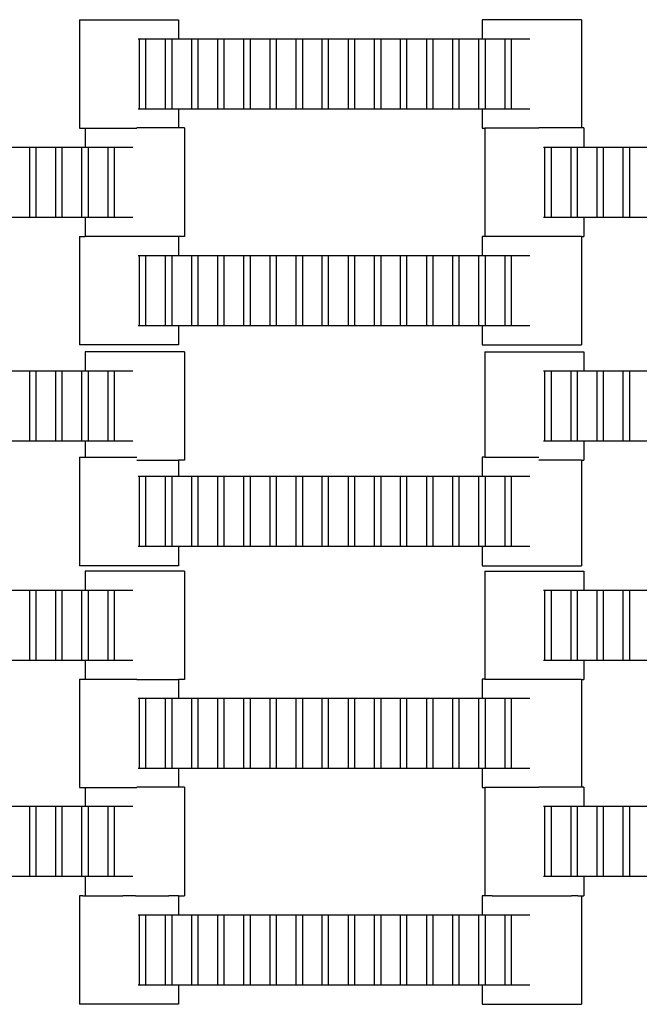
# Model space of a CAD drawing. Units: inches. Extents: x 2811 to 3797, y -3276 to -2612.
# Drawn here: x 3309 to 3322, y -3077 to -3057 of the extents above; entities that cross this region are included whole.
import ezdxf

# ---------------------------------------------------------------- set-up
doc = ezdxf.new("R2010")
doc.units = ezdxf.units.IN
doc.header["$MEASUREMENT"] = 0
doc.layers.add('VP-EQ', color=7, linetype='Continuous', true_color=0x8a3492, plot=False)

# ---------------------------------------------------------------- blocks, each defined once
blk = doc.blocks.new('2211')
at = {"layer": 'VP-EQ', "color": 0}
for p, q in [((89.98, 10.57), (89.98, 8.41)), ((89.98, 10.57), (91.955, 10.57)), ((91.955, 10.57), (91.955, 10.19)), ((98.006, 10.57), (98.006, 10.19)), ((99.981, 10.57), (98.006, 10.57)), ((99.981, 10.57), (99.981, 8.414)), ((91.149, 10.19), (91.177, 10.19)), ((91.177, 10.19), (91.298, 10.19)), ((91.177, 8.79), (91.177, 10.19)), ((91.298, 10.19), (91.697, 10.19)), ((91.298, 10.19), (91.298, 8.79)), ((91.697, 10.19), (91.818, 10.19)), ((91.697, 8.79), (91.697, 10.19)), ((91.818, 10.19), (91.818, 8.79)), ((91.818, 10.19), (91.955, 10.19)), ((91.955, 10.19), (92.217, 10.19)), ((92.217, 10.19), (92.338, 10.19)), ((92.217, 8.79), (92.217, 10.19)), ((92.338, 10.19), (92.338, 8.79)), ((92.338, 10.19), (92.737, 10.19)), ((92.737, 8.79), (92.737, 10.19)), ((92.737, 10.19), (92.858, 10.19)), ((92.858, 10.19), (92.858, 8.79)), ((92.858, 10.19), (93.257, 10.19)), ((93.257, 8.79), (93.257, 10.19)), ((93.257, 10.19), (93.378, 10.19)), ((93.378, 10.19), (93.378, 8.79)), ((93.378, 10.19), (93.777, 10.19)), ((93.777, 8.79), (93.777, 10.19)), ((93.777, 10.19), (93.898, 10.19)), ((93.898, 10.19), (93.898, 8.79)), ((93.898, 10.19), (94.3, 10.19)), ((94.3, 8.79), (94.3, 10.19)), ((94.3, 10.19), (94.422, 10.19)), ((94.422, 10.19), (94.422, 8.79)), ((94.422, 10.19), (94.817, 10.19)), ((94.817, 8.79), (94.817, 10.19)), ((94.817, 10.19), (94.938, 10.19)), ((94.938, 10.19), (94.938, 8.79)), ((94.938, 10.19), (95.34, 10.19)), ((95.34, 10.19), (95.462, 10.19)), ((95.34, 8.79), (95.34, 10.19)), ((95.462, 10.19), (95.86, 10.19)), ((95.462, 10.19), (95.462, 8.79)), ((95.86, 8.79), (95.86, 10.19)), ((95.86, 10.19), (95.982, 10.19)), ((95.982, 10.19), (95.982, 8.79)), ((95.982, 10.19), (96.377, 10.19)), ((96.377, 10.19), (96.498, 10.19)), ((96.377, 8.79), (96.377, 10.19)), ((96.498, 10.19), (96.498, 8.79)), ((96.498, 10.19), (96.9, 10.19)), ((96.9, 8.79), (96.9, 10.19)), ((96.9, 10.19), (97.022, 10.19)), ((97.022, 10.19), (97.417, 10.19)), ((97.022, 10.19), (97.022, 8.79)), ((97.417, 10.19), (97.538, 10.19)), ((97.417, 8.79), (97.417, 10.19)), ((97.538, 10.19), (97.94, 10.19)), ((97.538, 10.19), (97.538, 8.79)), ((97.94, 8.79), (97.94, 10.19)), ((97.94, 10.19), (98.006, 10.19)), ((98.006, 10.19), (98.062, 10.19)), ((98.062, 10.19), (98.062, 8.79)), ((98.062, 10.19), (98.46, 10.19)), ((98.46, 10.19), (98.582, 10.19)), ((98.46, 8.79), (98.46, 10.19)), ((98.582, 10.19), (98.582, 8.79)), ((98.582, 10.19), (98.951, 10.19)), ((91.177, 8.79), (91.149, 8.79)), ((91.298, 8.79), (91.177, 8.79)), ((91.697, 8.79), (91.298, 8.79)), ((91.818, 8.79), (91.697, 8.79)), ((91.955, 8.79), (91.818, 8.79)), ((91.955, 8.79), (91.955, 8.414)), ((92.217, 8.79), (91.955, 8.79)), ((92.338, 8.79), (92.217, 8.79)), ((92.737, 8.79), (92.338, 8.79)), ((92.858, 8.79), (92.737, 8.79)), ((93.257, 8.79), (92.858, 8.79)), ((93.378, 8.79), (93.257, 8.79)), ((93.777, 8.79), (93.378, 8.79)), ((93.898, 8.79), (93.777, 8.79)), ((94.3, 8.79), (93.898, 8.79)), ((94.422, 8.79), (94.3, 8.79)), ((94.817, 8.79), (94.422, 8.79)), ((94.938, 8.79), (94.817, 8.79)), ((95.34, 8.79), (94.938, 8.79)), ((95.462, 8.79), (95.34, 8.79)), ((95.86, 8.79), (95.462, 8.79)), ((95.982, 8.79), (95.86, 8.79)), ((96.377, 8.79), (95.982, 8.79)), ((96.498, 8.79), (96.377, 8.79)), ((96.9, 8.79), (96.498, 8.79)), ((97.022, 8.79), (96.9, 8.79)), ((97.417, 8.79), (97.022, 8.79)), ((97.538, 8.79), (97.417, 8.79)), ((97.94, 8.79), (97.538, 8.79)), ((98.006, 8.79), (97.94, 8.79)), ((98.006, 8.79), (98.006, 8.41)), ((98.062, 8.79), (98.006, 8.79)), ((98.46, 8.79), (98.062, 8.79)), ((98.582, 8.79), (98.46, 8.79)), ((98.951, 8.79), (98.582, 8.79)), ((89.98, 8.41), (90.095, 8.41)), ((90.095, 8.41), (90.095, 8.034)), ((90.095, 8.41), (91.122, 8.41)), ((91.955, 8.414), (91.122, 8.414)), ((92.07, 8.414), (91.955, 8.414)), ((92.07, 8.414), (92.07, 6.254)), ((98.006, 8.41), (98.058, 8.41)), ((98.058, 8.41), (98.058, 6.254)), ((99.132, 8.41), (98.058, 8.41)), ((99.981, 8.414), (99.132, 8.414)), ((100.033, 8.414), (99.981, 8.414)), ((100.033, 8.414), (100.033, 8.034)), ((88.587, 8.034), (88.99, 8.034)), ((88.99, 6.634), (88.99, 8.034)), ((88.99, 8.034), (89.111, 8.034)), ((89.111, 8.034), (89.506, 8.034)), ((89.111, 8.034), (89.111, 6.634)), ((89.506, 8.034), (89.627, 8.034)), ((89.506, 6.634), (89.506, 8.034)), ((89.627, 8.034), (90.03, 8.034)), ((89.627, 8.034), (89.627, 6.634)), ((90.03, 6.634), (90.03, 8.034)), ((90.03, 8.034), (90.095, 8.034)), ((90.095, 8.034), (90.151, 8.034)), ((90.151, 8.034), (90.151, 6.634)), ((90.151, 8.034), (90.55, 8.034)), ((90.55, 8.034), (90.671, 8.034)), ((90.55, 6.634), (90.55, 8.034)), ((90.671, 8.034), (90.671, 6.634)), ((90.671, 8.034), (91.04, 8.034)), ((99.227, 8.034), (99.255, 8.034)), ((99.255, 8.034), (99.377, 8.034)), ((99.255, 6.634), (99.255, 8.034)), ((99.377, 8.034), (99.775, 8.034)), ((99.377, 8.034), (99.377, 6.634)), ((99.775, 8.034), (99.897, 8.034)), ((99.775, 6.634), (99.775, 8.034)), ((99.897, 8.034), (99.897, 6.634)), ((99.897, 8.034), (100.033, 8.034)), ((100.033, 8.034), (100.295, 8.034)), ((100.295, 8.034), (100.417, 8.034)), ((100.295, 6.634), (100.295, 8.034)), ((100.417, 8.034), (100.417, 6.634)), ((100.417, 8.034), (100.815, 8.034)), ((100.815, 6.634), (100.815, 8.034)), ((100.815, 8.034), (100.937, 8.034)), ((100.937, 8.034), (100.937, 6.634)), ((100.937, 8.034), (101.335, 8.034)), ((88.99, 6.634), (88.587, 6.634)), ((89.111, 6.634), (88.99, 6.634)), ((89.506, 6.634), (89.111, 6.634)), ((89.627, 6.634), (89.506, 6.634)), ((90.03, 6.634), (89.627, 6.634)), ((90.095, 6.634), (90.03, 6.634)), ((90.095, 6.634), (90.095, 6.254)), ((90.151, 6.634), (90.095, 6.634)), ((90.55, 6.634), (90.151, 6.634)), ((90.671, 6.634), (90.55, 6.634)), ((91.04, 6.634), (90.671, 6.634)), ((99.255, 6.634), (99.227, 6.634)), ((99.377, 6.634), (99.255, 6.634)), ((99.775, 6.634), (99.377, 6.634)), ((99.897, 6.634), (99.775, 6.634)), ((100.033, 6.634), (99.897, 6.634)), ((100.033, 6.634), (100.033, 6.254)), ((100.295, 6.634), (100.033, 6.634)), ((100.417, 6.634), (100.295, 6.634)), ((100.815, 6.634), (100.417, 6.634)), ((100.937, 6.634), (100.815, 6.634)), ((101.335, 6.634), (100.937, 6.634)), ((89.98, 6.254), (89.98, 4.094)), ((89.98, 6.254), (90.095, 6.254)), ((91.955, 6.254), (90.095, 6.254)), ((91.955, 6.254), (91.955, 5.874)), ((92.07, 6.254), (91.955, 6.254)), ((98.058, 6.254), (98.006, 6.254)), ((98.006, 6.254), (98.006, 5.874)), ((99.981, 6.254), (98.058, 6.254)), ((99.981, 6.254), (99.981, 4.094)), ((99.981, 6.254), (100.033, 6.254)), ((91.149, 5.874), (91.177, 5.874)), ((91.177, 5.874), (91.298, 5.874)), ((91.177, 4.474), (91.177, 5.874)), ((91.298, 5.874), (91.697, 5.874)), ((91.298, 5.874), (91.298, 4.474)), ((91.697, 5.874), (91.818, 5.874)), ((91.697, 4.474), (91.697, 5.874)), ((91.818, 5.874), (91.818, 4.474)), ((91.818, 5.874), (91.955, 5.874)), ((91.955, 5.874), (92.217, 5.874)), ((92.217, 5.874), (92.338, 5.874)), ((92.217, 4.474), (92.217, 5.874)), ((92.338, 5.874), (92.338, 4.474)), ((92.338, 5.874), (92.737, 5.874)), ((92.737, 4.474), (92.737, 5.874)), ((92.737, 5.874), (92.858, 5.874)), ((92.858, 5.874), (92.858, 4.474)), ((92.858, 5.874), (93.257, 5.874)), ((93.257, 4.474), (93.257, 5.874)), ((93.257, 5.874), (93.378, 5.874)), ((93.378, 5.874), (93.378, 4.474)), ((93.378, 5.874), (93.777, 5.874)), ((93.777, 4.474), (93.777, 5.874)), ((93.777, 5.874), (93.898, 5.874)), ((93.898, 5.874), (93.898, 4.474)), ((93.898, 5.874), (94.3, 5.874)), ((94.3, 4.474), (94.3, 5.874)), ((94.3, 5.874), (94.422, 5.874)), ((94.422, 5.874), (94.422, 4.474)), ((94.422, 5.874), (94.817, 5.874)), ((94.817, 4.474), (94.817, 5.874)), ((94.817, 5.874), (94.938, 5.874)), ((94.938, 5.874), (94.938, 4.474)), ((94.938, 5.874), (95.34, 5.874)), ((95.34, 5.874), (95.462, 5.874)), ((95.34, 4.474), (95.34, 5.874)), ((95.462, 5.874), (95.86, 5.874)), ((95.462, 5.874), (95.462, 4.474)), ((95.86, 4.474), (95.86, 5.874)), ((95.86, 5.874), (95.982, 5.874)), ((95.982, 5.874), (95.982, 4.474)), ((95.982, 5.874), (96.377, 5.874)), ((96.377, 5.874), (96.498, 5.874)), ((96.377, 4.474), (96.377, 5.874)), ((96.498, 5.874), (96.498, 4.474)), ((96.498, 5.874), (96.9, 5.874)), ((96.9, 4.474), (96.9, 5.874)), ((96.9, 5.874), (97.022, 5.874)), ((97.022, 5.874), (97.417, 5.874)), ((97.022, 5.874), (97.022, 4.474)), ((97.417, 5.874), (97.538, 5.874)), ((97.417, 4.474), (97.417, 5.874)), ((97.538, 5.874), (97.94, 5.874)), ((97.538, 5.874), (97.538, 4.474)), ((97.94, 4.474), (97.94, 5.874)), ((97.94, 5.874), (98.006, 5.874)), ((98.006, 5.874), (98.062, 5.874)), ((98.062, 5.874), (98.062, 4.474)), ((98.062, 5.874), (98.46, 5.874)), ((98.46, 5.874), (98.582, 5.874)), ((98.46, 4.474), (98.46, 5.874)), ((98.582, 5.874), (98.582, 4.474)), ((98.582, 5.874), (98.951, 5.874)), ((91.177, 4.474), (91.149, 4.474)), ((91.298, 4.474), (91.177, 4.474)), ((91.697, 4.474), (91.298, 4.474)), ((91.818, 4.474), (91.697, 4.474)), ((91.955, 4.474), (91.818, 4.474)), ((91.955, 4.474), (91.955, 4.094)), ((92.217, 4.474), (91.955, 4.474)), ((92.338, 4.474), (92.217, 4.474)), ((92.737, 4.474), (92.338, 4.474)), ((92.858, 4.474), (92.737, 4.474)), ((93.257, 4.474), (92.858, 4.474)), ((93.378, 4.474), (93.257, 4.474)), ((93.777, 4.474), (93.378, 4.474)), ((93.898, 4.474), (93.777, 4.474)), ((94.3, 4.474), (93.898, 4.474)), ((94.422, 4.474), (94.3, 4.474)), ((94.817, 4.474), (94.422, 4.474)), ((94.938, 4.474), (94.817, 4.474)), ((95.34, 4.474), (94.938, 4.474)), ((95.462, 4.474), (95.34, 4.474)), ((95.86, 4.474), (95.462, 4.474)), ((95.982, 4.474), (95.86, 4.474)), ((96.377, 4.474), (95.982, 4.474)), ((96.498, 4.474), (96.377, 4.474)), ((96.9, 4.474), (96.498, 4.474)), ((97.022, 4.474), (96.9, 4.474)), ((97.417, 4.474), (97.022, 4.474)), ((97.538, 4.474), (97.417, 4.474)), ((97.94, 4.474), (97.538, 4.474)), ((98.006, 4.474), (97.94, 4.474)), ((98.006, 4.474), (98.006, 4.094)), ((98.062, 4.474), (98.006, 4.474)), ((98.46, 4.474), (98.062, 4.474)), ((98.582, 4.474), (98.46, 4.474)), ((98.951, 4.474), (98.582, 4.474)), ((91.955, 4.094), (89.98, 4.094)), ((90.095, 3.956), (90.095, 3.576)), ((92.07, 3.956), (90.095, 3.956)), ((92.07, 3.956), (92.07, 1.796)), ((98.006, 4.094), (99.981, 4.094)), ((98.058, 3.956), (98.058, 1.857)), ((98.058, 3.956), (100.033, 3.956)), ((100.033, 3.956), (100.033, 3.576)), ((88.587, 3.576), (88.99, 3.576)), ((88.99, 2.176), (88.99, 3.576)), ((88.99, 3.576), (89.111, 3.576)), ((89.111, 3.576), (89.506, 3.576)), ((89.111, 3.576), (89.111, 2.176)), ((89.506, 3.576), (89.627, 3.576)), ((89.506, 2.176), (89.506, 3.576)), ((89.627, 3.576), (90.03, 3.576)), ((89.627, 3.576), (89.627, 2.176)), ((90.03, 2.176), (90.03, 3.576)), ((90.03, 3.576), (90.095, 3.576)), ((90.095, 3.576), (90.151, 3.576)), ((90.151, 3.576), (90.151, 2.176)), ((90.151, 3.576), (90.55, 3.576)), ((90.55, 3.576), (90.671, 3.576)), ((90.55, 2.176), (90.55, 3.576)), ((90.671, 3.576), (90.671, 2.176)), ((90.671, 3.576), (91.04, 3.576)), ((99.227, 3.576), (99.255, 3.576)), ((99.255, 3.576), (99.377, 3.576)), ((99.255, 2.176), (99.255, 3.576)), ((99.377, 3.576), (99.775, 3.576)), ((99.377, 3.576), (99.377, 2.176)), ((99.775, 3.576), (99.897, 3.576)), ((99.775, 2.176), (99.775, 3.576)), ((99.897, 3.576), (99.897, 2.176)), ((99.897, 3.576), (100.033, 3.576)), ((100.033, 3.576), (100.295, 3.576)), ((100.295, 3.576), (100.417, 3.576)), ((100.295, 2.176), (100.295, 3.576)), ((100.417, 3.576), (100.417, 2.176)), ((100.417, 3.576), (100.815, 3.576)), ((100.815, 2.176), (100.815, 3.576)), ((100.815, 3.576), (100.937, 3.576)), ((100.937, 3.576), (100.937, 2.176)), ((100.937, 3.576), (101.335, 3.576)), ((88.99, 2.176), (88.587, 2.176)), ((89.111, 2.176), (88.99, 2.176)), ((89.506, 2.176), (89.111, 2.176)), ((89.627, 2.176), (89.506, 2.176)), ((90.03, 2.176), (89.627, 2.176)), ((90.095, 2.176), (90.03, 2.176)), ((90.095, 2.176), (90.095, 1.857)), ((90.151, 2.176), (90.095, 2.176)), ((90.55, 2.176), (90.151, 2.176)), ((90.671, 2.176), (90.55, 2.176)), ((91.04, 2.176), (90.671, 2.176)), ((99.255, 2.176), (99.227, 2.176)), ((99.377, 2.176), (99.255, 2.176)), ((99.775, 2.176), (99.377, 2.176)), ((99.897, 2.176), (99.775, 2.176)), ((100.033, 2.176), (99.897, 2.176)), ((100.033, 2.176), (100.033, 1.796)), ((100.295, 2.176), (100.033, 2.176)), ((100.417, 2.176), (100.295, 2.176)), ((100.815, 2.176), (100.417, 2.176)), ((100.937, 2.176), (100.815, 2.176)), ((101.335, 2.176), (100.937, 2.176)), ((89.98, 1.857), (89.98, -0.303)), ((89.98, 1.857), (90.095, 1.857)), ((90.095, 1.857), (91.122, 1.857)), ((91.122, 1.796), (91.955, 1.796)), ((91.955, 1.796), (91.955, 1.477)), ((92.07, 1.796), (91.955, 1.796)), ((98.058, 1.857), (98.006, 1.857)), ((98.006, 1.857), (98.006, 1.477)), ((98.058, 1.857), (99.132, 1.857)), ((99.981, 1.796), (99.132, 1.796)), ((99.981, 1.796), (99.981, -0.303)), ((99.981, 1.796), (100.033, 1.796)), ((91.149, 1.477), (91.177, 1.477)), ((91.177, 1.477), (91.298, 1.477)), ((91.177, 0.077), (91.177, 1.477)), ((91.298, 1.477), (91.697, 1.477)), ((91.298, 1.477), (91.298, 0.077)), ((91.697, 1.477), (91.818, 1.477)), ((91.697, 0.077), (91.697, 1.477)), ((91.818, 1.477), (91.818, 0.077)), ((91.818, 1.477), (91.955, 1.477)), ((91.955, 1.477), (92.217, 1.477)), ((92.217, 1.477), (92.338, 1.477)), ((92.217, 0.077), (92.217, 1.477)), ((92.338, 1.477), (92.338, 0.077)), ((92.338, 1.477), (92.737, 1.477)), ((92.737, 0.077), (92.737, 1.477)), ((92.737, 1.477), (92.858, 1.477)), ((92.858, 1.477), (92.858, 0.077)), ((92.858, 1.477), (93.257, 1.477)), ((93.257, 0.077), (93.257, 1.477)), ((93.257, 1.477), (93.378, 1.477)), ((93.378, 1.477), (93.378, 0.077)), ((93.378, 1.477), (93.777, 1.477)), ((93.777, 0.077), (93.777, 1.477)), ((93.777, 1.477), (93.898, 1.477)), ((93.898, 1.477), (93.898, 0.077)), ((93.898, 1.477), (94.3, 1.477)), ((94.3, 0.077), (94.3, 1.477)), ((94.3, 1.477), (94.422, 1.477)), ((94.422, 1.477), (94.422, 0.077)), ((94.422, 1.477), (94.817, 1.477)), ((94.817, 0.077), (94.817, 1.477)), ((94.817, 1.477), (94.938, 1.477)), ((94.938, 1.477), (94.938, 0.077)), ((94.938, 1.477), (95.34, 1.477)), ((95.34, 1.477), (95.462, 1.477)), ((95.34, 0.077), (95.34, 1.477)), ((95.462, 1.477), (95.86, 1.477)), ((95.462, 1.477), (95.462, 0.077)), ((95.86, 0.077), (95.86, 1.477)), ((95.86, 1.477), (95.982, 1.477)), ((95.982, 1.477), (95.982, 0.077)), ((95.982, 1.477), (96.377, 1.477)), ((96.377, 1.477), (96.498, 1.477)), ((96.377, 0.077), (96.377, 1.477)), ((96.498, 1.477), (96.498, 0.077)), ((96.498, 1.477), (96.9, 1.477)), ((96.9, 0.077), (96.9, 1.477)), ((96.9, 1.477), (97.022, 1.477)), ((97.022, 1.477), (97.417, 1.477)), ((97.022, 1.477), (97.022, 0.077)), ((97.417, 1.477), (97.538, 1.477)), ((97.417, 0.077), (97.417, 1.477)), ((97.538, 1.477), (97.94, 1.477)), ((97.538, 1.477), (97.538, 0.077)), ((97.94, 0.077), (97.94, 1.477)), ((97.94, 1.477), (98.006, 1.477)), ((98.006, 1.477), (98.062, 1.477)), ((98.062, 1.477), (98.062, 0.077)), ((98.062, 1.477), (98.46, 1.477)), ((98.46, 1.477), (98.582, 1.477)), ((98.46, 0.077), (98.46, 1.477)), ((98.582, 1.477), (98.582, 0.077)), ((98.582, 1.477), (98.951, 1.477)), ((91.177, 0.077), (91.149, 0.077)), ((91.298, 0.077), (91.177, 0.077)), ((91.697, 0.077), (91.298, 0.077)), ((91.818, 0.077), (91.697, 0.077)), ((91.955, 0.077), (91.818, 0.077)), ((91.955, 0.077), (91.955, -0.303)), ((92.217, 0.077), (91.955, 0.077)), ((92.338, 0.077), (92.217, 0.077)), ((92.737, 0.077), (92.338, 0.077)), ((92.858, 0.077), (92.737, 0.077)), ((93.257, 0.077), (92.858, 0.077)), ((93.378, 0.077), (93.257, 0.077)), ((93.777, 0.077), (93.378, 0.077)), ((93.898, 0.077), (93.777, 0.077)), ((94.3, 0.077), (93.898, 0.077)), ((94.422, 0.077), (94.3, 0.077)), ((94.817, 0.077), (94.422, 0.077)), ((94.938, 0.077), (94.817, 0.077)), ((95.34, 0.077), (94.938, 0.077)), ((95.462, 0.077), (95.34, 0.077)), ((95.86, 0.077), (95.462, 0.077)), ((95.982, 0.077), (95.86, 0.077)), ((96.377, 0.077), (95.982, 0.077)), ((96.498, 0.077), (96.377, 0.077)), ((96.9, 0.077), (96.498, 0.077)), ((97.022, 0.077), (96.9, 0.077)), ((97.417, 0.077), (97.022, 0.077)), ((97.538, 0.077), (97.417, 0.077)), ((97.94, 0.077), (97.538, 0.077)), ((98.006, 0.077), (97.94, 0.077)), ((98.006, 0.077), (98.006, -0.303)), ((98.062, 0.077), (98.006, 0.077)), ((98.46, 0.077), (98.062, 0.077)), ((98.582, 0.077), (98.46, 0.077)), ((98.951, 0.077), (98.582, 0.077)), ((91.955, -0.303), (89.98, -0.303)), ((98.006, -0.303), (99.981, -0.303)), ((90.095, -0.409), (90.095, -0.789)), ((92.07, -0.409), (90.095, -0.409)), ((92.07, -0.409), (92.07, -2.569)), ((98.058, -0.409), (98.058, -2.559)), ((98.058, -0.409), (100.033, -0.409)), ((100.033, -0.409), (100.033, -0.789)), ((88.587, -0.789), (88.99, -0.789)), ((88.99, -2.189), (88.99, -0.789)), ((88.99, -0.789), (89.111, -0.789)), ((89.111, -0.789), (89.506, -0.789)), ((89.111, -0.789), (89.111, -2.189)), ((89.506, -0.789), (89.627, -0.789)), ((89.506, -2.189), (89.506, -0.789)), ((89.627, -0.789), (90.03, -0.789)), ((89.627, -0.789), (89.627, -2.189)), ((90.03, -2.189), (90.03, -0.789)), ((90.03, -0.789), (90.095, -0.789)), ((90.095, -0.789), (90.151, -0.789)), ((90.151, -0.789), (90.151, -2.189)), ((90.151, -0.789), (90.55, -0.789)), ((90.55, -0.789), (90.671, -0.789)), ((90.55, -2.189), (90.55, -0.789)), ((90.671, -0.789), (90.671, -2.189)), ((90.671, -0.789), (91.04, -0.789)), ((99.227, -0.789), (99.255, -0.789)), ((99.255, -0.789), (99.377, -0.789)), ((99.255, -2.189), (99.255, -0.789)), ((99.377, -0.789), (99.775, -0.789)), ((99.377, -0.789), (99.377, -2.189)), ((99.775, -0.789), (99.897, -0.789)), ((99.775, -2.189), (99.775, -0.789)), ((99.897, -0.789), (99.897, -2.189)), ((99.897, -0.789), (100.033, -0.789)), ((100.033, -0.789), (100.295, -0.789)), ((100.295, -0.789), (100.417, -0.789)), ((100.295, -2.189), (100.295, -0.789)), ((100.417, -0.789), (100.417, -2.189)), ((100.417, -0.789), (100.815, -0.789)), ((100.815, -2.189), (100.815, -0.789)), ((100.815, -0.789), (100.937, -0.789)), ((100.937, -0.789), (100.937, -2.189)), ((100.937, -0.789), (101.335, -0.789)), ((88.99, -2.189), (88.587, -2.189)), ((89.111, -2.189), (88.99, -2.189)), ((89.506, -2.189), (89.111, -2.189)), ((89.627, -2.189), (89.506, -2.189)), ((90.03, -2.189), (89.627, -2.189)), ((90.095, -2.189), (90.03, -2.189)), ((90.095, -2.189), (90.095, -2.559)), ((90.151, -2.189), (90.095, -2.189)), ((90.55, -2.189), (90.151, -2.189)), ((90.671, -2.189), (90.55, -2.189)), ((91.04, -2.189), (90.671, -2.189)), ((99.255, -2.189), (99.227, -2.189)), ((99.377, -2.189), (99.255, -2.189)), ((99.775, -2.189), (99.377, -2.189)), ((99.897, -2.189), (99.775, -2.189)), ((100.033, -2.189), (99.897, -2.189)), ((100.033, -2.189), (100.033, -2.569)), ((100.295, -2.189), (100.033, -2.189)), ((100.417, -2.189), (100.295, -2.189)), ((100.815, -2.189), (100.417, -2.189)), ((100.937, -2.189), (100.815, -2.189)), ((101.335, -2.189), (100.937, -2.189)), ((89.98, -2.559), (89.98, -4.719)), ((89.98, -2.559), (90.095, -2.559)), ((90.095, -2.559), (91.122, -2.559)), ((91.122, -2.569), (91.955, -2.569)), ((91.955, -2.569), (91.955, -2.939)), ((92.07, -2.569), (91.955, -2.569)), ((98.058, -2.559), (98.006, -2.559)), ((98.006, -2.559), (98.006, -2.939)), ((98.058, -2.559), (99.132, -2.559)), ((99.981, -2.569), (99.132, -2.569)), ((99.981, -2.569), (99.981, -4.713)), ((99.981, -2.569), (100.033, -2.569)), ((91.149, -2.939), (91.177, -2.939)), ((91.177, -2.939), (91.298, -2.939)), ((91.177, -4.339), (91.177, -2.939)), ((91.298, -2.939), (91.697, -2.939)), ((91.298, -2.939), (91.298, -4.339)), ((91.697, -2.939), (91.818, -2.939)), ((91.697, -4.339), (91.697, -2.939)), ((91.818, -2.939), (91.818, -4.339)), ((91.818, -2.939), (91.955, -2.939)), ((91.955, -2.939), (92.217, -2.939)), ((92.217, -2.939), (92.338, -2.939)), ((92.217, -4.339), (92.217, -2.939)), ((92.338, -2.939), (92.338, -4.339)), ((92.338, -2.939), (92.737, -2.939)), ((92.737, -4.339), (92.737, -2.939)), ((92.737, -2.939), (92.858, -2.939)), ((92.858, -2.939), (92.858, -4.339)), ((92.858, -2.939), (93.257, -2.939)), ((93.257, -4.339), (93.257, -2.939)), ((93.257, -2.939), (93.378, -2.939)), ((93.378, -2.939), (93.378, -4.339)), ((93.378, -2.939), (93.777, -2.939)), ((93.777, -4.339), (93.777, -2.939)), ((93.777, -2.939), (93.898, -2.939)), ((93.898, -2.939), (93.898, -4.339)), ((93.898, -2.939), (94.3, -2.939)), ((94.3, -4.339), (94.3, -2.939)), ((94.3, -2.939), (94.422, -2.939)), ((94.422, -2.939), (94.422, -4.339)), ((94.422, -2.939), (94.817, -2.939)), ((94.817, -4.339), (94.817, -2.939)), ((94.817, -2.939), (94.938, -2.939)), ((94.938, -2.939), (94.938, -4.339)), ((94.938, -2.939), (95.34, -2.939)), ((95.34, -2.939), (95.462, -2.939)), ((95.34, -4.339), (95.34, -2.939)), ((95.462, -2.939), (95.86, -2.939)), ((95.462, -2.939), (95.462, -4.339)), ((95.86, -4.339), (95.86, -2.939)), ((95.86, -2.939), (95.982, -2.939)), ((95.982, -2.939), (95.982, -4.339)), ((95.982, -2.939), (96.377, -2.939)), ((96.377, -2.939), (96.498, -2.939)), ((96.377, -4.339), (96.377, -2.939)), ((96.498, -2.939), (96.498, -4.339)), ((96.498, -2.939), (96.9, -2.939)), ((96.9, -4.339), (96.9, -2.939)), ((96.9, -2.939), (97.022, -2.939)), ((97.022, -2.939), (97.417, -2.939)), ((97.022, -2.939), (97.022, -4.339)), ((97.417, -2.939), (97.538, -2.939)), ((97.417, -4.339), (97.417, -2.939)), ((97.538, -2.939), (97.94, -2.939)), ((97.538, -2.939), (97.538, -4.339)), ((97.94, -4.339), (97.94, -2.939)), ((97.94, -2.939), (98.006, -2.939)), ((98.006, -2.939), (98.062, -2.939)), ((98.062, -2.939), (98.062, -4.339)), ((98.062, -2.939), (98.46, -2.939)), ((98.46, -2.939), (98.582, -2.939)), ((98.46, -4.339), (98.46, -2.939)), ((98.582, -2.939), (98.582, -4.339)), ((98.582, -2.939), (98.951, -2.939)), ((91.177, -4.339), (91.149, -4.339)), ((91.298, -4.339), (91.177, -4.339)), ((91.697, -4.339), (91.298, -4.339)), ((91.818, -4.339), (91.697, -4.339)), ((91.955, -4.339), (91.818, -4.339)), ((91.955, -4.339), (91.955, -4.713)), ((92.217, -4.339), (91.955, -4.339)), ((92.338, -4.339), (92.217, -4.339)), ((92.737, -4.339), (92.338, -4.339)), ((92.858, -4.339), (92.737, -4.339)), ((93.257, -4.339), (92.858, -4.339)), ((93.378, -4.339), (93.257, -4.339)), ((93.777, -4.339), (93.378, -4.339)), ((93.898, -4.339), (93.777, -4.339)), ((94.3, -4.339), (93.898, -4.339)), ((94.422, -4.339), (94.3, -4.339)), ((94.817, -4.339), (94.422, -4.339)), ((94.938, -4.339), (94.817, -4.339)), ((95.34, -4.339), (94.938, -4.339)), ((95.462, -4.339), (95.34, -4.339)), ((95.86, -4.339), (95.462, -4.339)), ((95.982, -4.339), (95.86, -4.339)), ((96.377, -4.339), (95.982, -4.339)), ((96.498, -4.339), (96.377, -4.339)), ((96.9, -4.339), (96.498, -4.339)), ((97.022, -4.339), (96.9, -4.339)), ((97.417, -4.339), (97.022, -4.339)), ((97.538, -4.339), (97.417, -4.339)), ((97.94, -4.339), (97.538, -4.339)), ((98.006, -4.339), (97.94, -4.339)), ((98.006, -4.339), (98.006, -4.719)), ((98.062, -4.339), (98.006, -4.339)), ((98.46, -4.339), (98.062, -4.339)), ((98.582, -4.339), (98.46, -4.339)), ((98.951, -4.339), (98.582, -4.339)), ((89.98, -4.719), (90.095, -4.719)), ((90.095, -4.719), (90.095, -5.093)), ((90.095, -4.719), (91.122, -4.719)), ((91.955, -4.713), (91.122, -4.713)), ((92.07, -4.713), (91.955, -4.713)), ((92.07, -4.713), (92.07, -6.873)), ((98.006, -4.719), (98.058, -4.719)), ((98.058, -4.719), (98.058, -6.873)), ((99.132, -4.719), (98.058, -4.719)), ((99.981, -4.713), (99.132, -4.713)), ((100.033, -4.713), (99.981, -4.713)), ((100.033, -4.713), (100.033, -5.093)), ((88.587, -5.093), (88.99, -5.093)), ((88.99, -6.493), (88.99, -5.093)), ((88.99, -5.093), (89.111, -5.093)), ((89.111, -5.093), (89.506, -5.093)), ((89.111, -5.093), (89.111, -6.493)), ((89.506, -5.093), (89.627, -5.093)), ((89.506, -6.493), (89.506, -5.093)), ((89.627, -5.093), (90.03, -5.093)), ((89.627, -5.093), (89.627, -6.493)), ((90.03, -6.493), (90.03, -5.093)), ((90.03, -5.093), (90.095, -5.093)), ((90.095, -5.093), (90.151, -5.093)), ((90.151, -5.093), (90.151, -6.493)), ((90.151, -5.093), (90.55, -5.093)), ((90.55, -5.093), (90.671, -5.093)), ((90.55, -6.493), (90.55, -5.093)), ((90.671, -5.093), (90.671, -6.493)), ((90.671, -5.093), (91.04, -5.093)), ((99.227, -5.093), (99.255, -5.093)), ((99.255, -5.093), (99.377, -5.093)), ((99.255, -6.493), (99.255, -5.093)), ((99.377, -5.093), (99.775, -5.093)), ((99.377, -5.093), (99.377, -6.493)), ((99.775, -5.093), (99.897, -5.093)), ((99.775, -6.493), (99.775, -5.093)), ((99.897, -5.093), (99.897, -6.493)), ((99.897, -5.093), (100.033, -5.093)), ((100.033, -5.093), (100.295, -5.093)), ((100.295, -5.093), (100.417, -5.093)), ((100.295, -6.493), (100.295, -5.093)), ((100.417, -5.093), (100.417, -6.493)), ((100.417, -5.093), (100.815, -5.093)), ((100.815, -6.493), (100.815, -5.093)), ((100.815, -5.093), (100.937, -5.093)), ((100.937, -5.093), (100.937, -6.493)), ((100.937, -5.093), (101.335, -5.093)), ((88.99, -6.493), (88.587, -6.493)), ((89.111, -6.493), (88.99, -6.493)), ((89.506, -6.493), (89.111, -6.493)), ((89.627, -6.493), (89.506, -6.493)), ((90.03, -6.493), (89.627, -6.493)), ((90.095, -6.493), (90.03, -6.493)), ((90.095, -6.493), (90.095, -6.873)), ((90.151, -6.493), (90.095, -6.493)), ((90.55, -6.493), (90.151, -6.493)), ((90.671, -6.493), (90.55, -6.493)), ((91.04, -6.493), (90.671, -6.493)), ((99.255, -6.493), (99.227, -6.493)), ((99.377, -6.493), (99.255, -6.493)), ((99.775, -6.493), (99.377, -6.493)), ((99.897, -6.493), (99.775, -6.493)), ((100.033, -6.493), (99.897, -6.493)), ((100.033, -6.493), (100.033, -6.873)), ((100.295, -6.493), (100.033, -6.493)), ((100.417, -6.493), (100.295, -6.493)), ((100.815, -6.493), (100.417, -6.493)), ((100.937, -6.493), (100.815, -6.493)), ((101.335, -6.493), (100.937, -6.493)), ((90.049, -6.876), (89.98, -6.876)), ((89.98, -6.876), (89.98, -9.036)), ((90.049, -6.876), (90.095, -6.873)), ((90.095, -6.873), (90.175, -6.876)), ((90.175, -6.876), (90.29, -6.873)), ((90.29, -6.873), (90.364, -6.876)), ((90.364, -6.876), (90.583, -6.876)), ((90.583, -6.876), (90.698, -6.873)), ((90.698, -6.873), (90.841, -6.876)), ((91.093, -6.876), (90.841, -6.876)), ((91.093, -6.876), (91.208, -6.873)), ((91.208, -6.873), (91.352, -6.876)), ((91.352, -6.876), (91.57, -6.876)), ((91.57, -6.876), (91.685, -6.873)), ((91.685, -6.873), (91.759, -6.876)), ((91.955, -6.876), (91.759, -6.876)), ((91.955, -6.876), (92.001, -6.873)), ((91.955, -6.876), (91.955, -7.256)), ((92.001, -6.873), (92.07, -6.873)), ((98.058, -6.873), (98.006, -6.876)), ((98.006, -6.876), (98.006, -7.256)), ((98.075, -6.876), (98.058, -6.873)), ((98.201, -6.876), (98.075, -6.876)), ((98.201, -6.876), (98.253, -6.873)), ((98.253, -6.873), (98.39, -6.876)), ((98.39, -6.876), (98.609, -6.876)), ((98.609, -6.876), (98.661, -6.873)), ((98.661, -6.873), (98.867, -6.876)), ((98.867, -6.876), (99.119, -6.876)), ((99.119, -6.876), (99.171, -6.873)), ((99.171, -6.873), (99.378, -6.876)), ((99.378, -6.876), (99.596, -6.876)), ((99.596, -6.876), (99.648, -6.873)), ((99.648, -6.873), (99.786, -6.876)), ((99.912, -6.876), (99.786, -6.876)), ((99.912, -6.876), (99.964, -6.873)), ((99.964, -6.873), (99.981, -6.876)), ((99.981, -6.876), (100.033, -6.873)), ((99.981, -6.876), (99.981, -9.036)), ((91.149, -7.256), (91.177, -7.256)), ((91.177, -7.256), (91.298, -7.256)), ((91.177, -8.656), (91.177, -7.256)), ((91.298, -7.256), (91.697, -7.256)), ((91.298, -7.256), (91.298, -8.656)), ((91.697, -7.256), (91.818, -7.256)), ((91.697, -8.656), (91.697, -7.256)), ((91.818, -7.256), (91.818, -8.656)), ((91.818, -7.256), (91.955, -7.256)), ((91.955, -7.256), (92.217, -7.256)), ((92.217, -7.256), (92.338, -7.256)), ((92.217, -8.656), (92.217, -7.256)), ((92.338, -7.256), (92.338, -8.656)), ((92.338, -7.256), (92.737, -7.256)), ((92.737, -8.656), (92.737, -7.256)), ((92.737, -7.256), (92.858, -7.256)), ((92.858, -7.256), (92.858, -8.656)), ((92.858, -7.256), (93.257, -7.256)), ((93.257, -8.656), (93.257, -7.256)), ((93.257, -7.256), (93.378, -7.256)), ((93.378, -7.256), (93.378, -8.656)), ((93.378, -7.256), (93.777, -7.256)), ((93.777, -8.656), (93.777, -7.256)), ((93.777, -7.256), (93.898, -7.256)), ((93.898, -7.256), (93.898, -8.656)), ((93.898, -7.256), (94.3, -7.256)), ((94.3, -8.656), (94.3, -7.256)), ((94.3, -7.256), (94.422, -7.256)), ((94.422, -7.256), (94.422, -8.656)), ((94.422, -7.256), (94.817, -7.256)), ((94.817, -8.656), (94.817, -7.256)), ((94.817, -7.256), (94.938, -7.256)), ((94.938, -7.256), (94.938, -8.656)), ((94.938, -7.256), (95.34, -7.256)), ((95.34, -7.256), (95.462, -7.256)), ((95.34, -8.656), (95.34, -7.256)), ((95.462, -7.256), (95.86, -7.256)), ((95.462, -7.256), (95.462, -8.656)), ((95.86, -8.656), (95.86, -7.256)), ((95.86, -7.256), (95.982, -7.256)), ((95.982, -7.256), (95.982, -8.656)), ((95.982, -7.256), (96.377, -7.256)), ((96.377, -7.256), (96.498, -7.256)), ((96.377, -8.656), (96.377, -7.256)), ((96.498, -7.256), (96.498, -8.656)), ((96.498, -7.256), (96.9, -7.256)), ((96.9, -8.656), (96.9, -7.256)), ((96.9, -7.256), (97.022, -7.256)), ((97.022, -7.256), (97.417, -7.256)), ((97.022, -7.256), (97.022, -8.656)), ((97.417, -7.256), (97.538, -7.256)), ((97.417, -8.656), (97.417, -7.256)), ((97.538, -7.256), (97.94, -7.256)), ((97.538, -7.256), (97.538, -8.656)), ((97.94, -8.656), (97.94, -7.256)), ((97.94, -7.256), (98.006, -7.256)), ((98.006, -7.256), (98.062, -7.256)), ((98.062, -7.256), (98.062, -8.656)), ((98.062, -7.256), (98.46, -7.256)), ((98.46, -7.256), (98.582, -7.256)), ((98.46, -8.656), (98.46, -7.256)), ((98.582, -7.256), (98.582, -8.656)), ((98.582, -7.256), (98.951, -7.256)), ((91.177, -8.656), (91.149, -8.656)), ((91.298, -8.656), (91.177, -8.656)), ((91.697, -8.656), (91.298, -8.656)), ((91.818, -8.656), (91.697, -8.656)), ((91.955, -8.656), (91.818, -8.656)), ((91.955, -8.656), (91.955, -9.036)), ((92.217, -8.656), (91.955, -8.656)), ((92.338, -8.656), (92.217, -8.656)), ((92.737, -8.656), (92.338, -8.656)), ((92.858, -8.656), (92.737, -8.656)), ((93.257, -8.656), (92.858, -8.656)), ((93.378, -8.656), (93.257, -8.656)), ((93.777, -8.656), (93.378, -8.656)), ((93.898, -8.656), (93.777, -8.656)), ((94.3, -8.656), (93.898, -8.656)), ((94.422, -8.656), (94.3, -8.656)), ((94.817, -8.656), (94.422, -8.656)), ((94.938, -8.656), (94.817, -8.656)), ((95.34, -8.656), (94.938, -8.656)), ((95.462, -8.656), (95.34, -8.656)), ((95.86, -8.656), (95.462, -8.656)), ((95.982, -8.656), (95.86, -8.656)), ((96.377, -8.656), (95.982, -8.656)), ((96.498, -8.656), (96.377, -8.656)), ((96.9, -8.656), (96.498, -8.656)), ((97.022, -8.656), (96.9, -8.656)), ((97.417, -8.656), (97.022, -8.656)), ((97.538, -8.656), (97.417, -8.656)), ((97.94, -8.656), (97.538, -8.656)), ((98.006, -8.656), (97.94, -8.656)), ((98.006, -8.656), (98.006, -9.036)), ((98.062, -8.656), (98.006, -8.656)), ((98.46, -8.656), (98.062, -8.656)), ((98.582, -8.656), (98.46, -8.656)), ((98.951, -8.656), (98.582, -8.656)), ((91.955, -9.036), (89.98, -9.036)), ((98.006, -9.036), (99.981, -9.036))]:
    blk.add_line(p, q, dxfattribs=at)
blk = doc.blocks.new('2200 2D')
at = {"layer": 'VP-EQ', "color": 0}
blk.add_blockref('2211', (3220.612, -3067.617), dxfattribs=at)

msp = doc.modelspace()

# ---------------------------------------------------------------- block references
at = {"layer": 'VP-EQ', "color": 0}
msp.add_blockref('2200 2D', (0, 0), dxfattribs=at)

doc.saveas('drawing.dxf')
